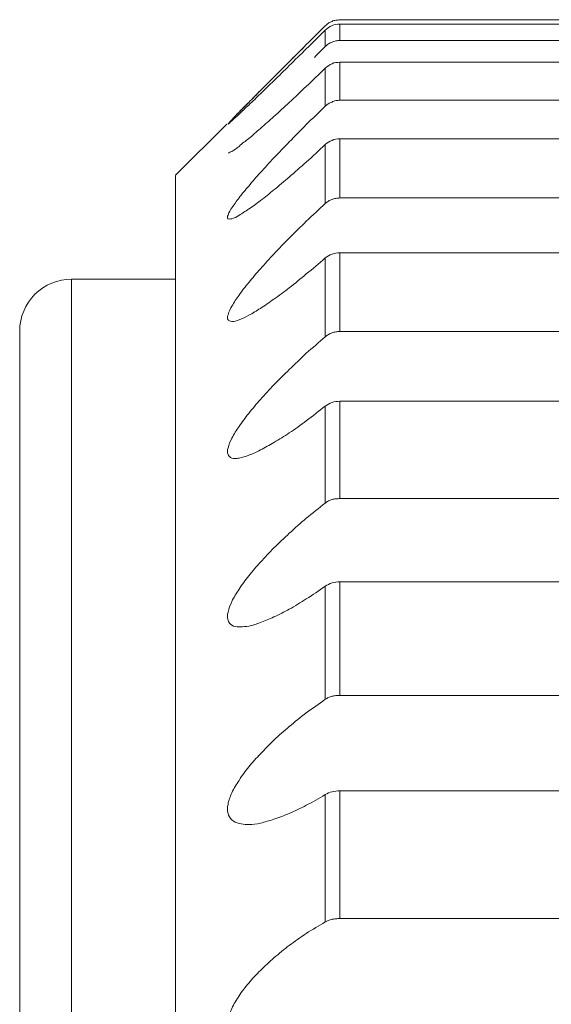
# Model space of a CAD drawing. Units: inches. Extents: x 70 to 722, y 83 to 528.
# Drawn here: x 70 to 75, y 127 to 136 of the extents above; entities that cross this region are included whole.
import ezdxf

# ---------------------------------------------------------------- set-up
doc = ezdxf.new("R2010")
doc.units = ezdxf.units.IN
doc.header["$MEASUREMENT"] = 0
doc.layers.add('Layer 1', color=7, linetype='Continuous')

msp = doc.modelspace()

# ---------------------------------------------------------------- linework, layer by layer
at = {"layer": 'Layer 1', "color": 179, "lineweight": 20, "true_color": 0x1f1a17}
for points in [[(73.0728, 135.6924), (85.3218, 135.6924)], [(73.0728, 135.6924), (85.3218, 135.6924)], [(73.0728, 135.6924), (85.3218, 135.6924)], [(73.0728, 135.6924), (85.3218, 135.6924)], [(73.0728, 135.6924), (85.3218, 135.6924)], [(73.0728, 135.6924), (85.3218, 135.6924)], [(73.0728, 135.6924), (85.3218, 135.6924)], [(73.0728, 135.6924), (85.3218, 135.6924)], [(73.0728, 135.6924), (85.3218, 135.6924)], [(73.0728, 135.6924), (85.3218, 135.6924)], [(73.0728, 135.6924), (85.3218, 135.6924)], [(73.0728, 135.6924), (85.3218, 135.6924)], [(73.0728, 135.6924), (85.3218, 135.6924)], [(73.0728, 135.6924), (85.3218, 135.6924)], [(73.0728, 135.6924), (85.3218, 135.6924)], [(73.0728, 135.6924), (85.3218, 135.6924)], [(73.0728, 135.6924), (85.3218, 135.6924)], [(73.0728, 135.6924), (85.3218, 135.6924)], [(73.0728, 135.6924), (85.3218, 135.6924)], [(73.0728, 135.6924), (85.3218, 135.6924)], [(73.0728, 135.6924), (85.3218, 135.6924)], [(73.0728, 135.6553), (73.0728, 135.5156)], [(73.0728, 135.6553), (73.0728, 135.5156)], [(73.0728, 135.6553), (73.0728, 135.5156)], [(73.0728, 135.6553), (73.0728, 135.5156)], [(73.0728, 135.6553), (73.0728, 135.5156)], [(73.0728, 135.6553), (73.0728, 135.5156)], [(73.0728, 135.6553), (73.0728, 135.5156)], [(73.0728, 135.6553), (73.0728, 135.5156)], [(73.0728, 135.6553), (73.0728, 135.5156)], [(73.0728, 135.6553), (73.0728, 135.5156)], [(73.0728, 135.6553), (73.0728, 135.5156)], [(73.0728, 135.6553), (73.0728, 135.5156)], [(73.0728, 135.6553), (73.0728, 135.5156)], [(73.0728, 135.6553), (73.0728, 135.5156)], [(73.0728, 135.6553), (73.0728, 135.5156)], [(73.0728, 135.6553), (73.0728, 135.5156)], [(73.0728, 135.6553), (73.0728, 135.5156)], [(73.0728, 135.6553), (73.0728, 135.5156)], [(73.0728, 135.6553), (73.0728, 135.5156)], [(73.0728, 135.6553), (73.0728, 135.5156)], [(73.0728, 135.6553), (73.0728, 135.5156)], [(85.3218, 135.6553), (73.0728, 135.6553)], [(85.3218, 135.6553), (73.0728, 135.6553)], [(85.3218, 135.6553), (73.0728, 135.6553)], [(85.3218, 135.6553), (73.0728, 135.6553)], [(85.3218, 135.6553), (73.0728, 135.6553)], [(85.3218, 135.6553), (73.0728, 135.6553)], [(85.3218, 135.6553), (73.0728, 135.6553)], [(85.3218, 135.6553), (73.0728, 135.6553)], [(85.3218, 135.6553), (73.0728, 135.6553)], [(85.3218, 135.6553), (73.0728, 135.6553)], [(85.3218, 135.6553), (73.0728, 135.6553)], [(85.3218, 135.6553), (73.0728, 135.6553)], [(85.3218, 135.6553), (73.0728, 135.6553)], [(85.3218, 135.6553), (73.0728, 135.6553)], [(85.3218, 135.6553), (73.0728, 135.6553)], [(85.3218, 135.6553), (73.0728, 135.6553)], [(85.3218, 135.6553), (73.0728, 135.6553)], [(85.3218, 135.6553), (73.0728, 135.6553)], [(85.3218, 135.6553), (73.0728, 135.6553)], [(85.3218, 135.6553), (73.0728, 135.6553)], [(85.3218, 135.6553), (73.0728, 135.6553)], [(72.9487, 135.4648), (72.9487, 135.6045)], [(72.9487, 135.4648), (72.9487, 135.6045)], [(72.9487, 135.4648), (72.9487, 135.6045)], [(72.9487, 135.4648), (72.9487, 135.6045)], [(72.9487, 135.4648), (72.9487, 135.6045)], [(72.9487, 135.4648), (72.9487, 135.6045)], [(72.9487, 135.4648), (72.9487, 135.6045)], [(72.9487, 135.4648), (72.9487, 135.6045)], [(72.9487, 135.4648), (72.9487, 135.6045)], [(72.9487, 135.4648), (72.9487, 135.6045)], [(72.9487, 135.4648), (72.9487, 135.6045)], [(72.9487, 135.4648), (72.9487, 135.6045)], [(72.9487, 135.4648), (72.9487, 135.6045)], [(72.9487, 135.4648), (72.9487, 135.6045)], [(72.9487, 135.4648), (72.9487, 135.6045)], [(72.9487, 135.4648), (72.9487, 135.6045)], [(72.9487, 135.4648), (72.9487, 135.6045)], [(72.9487, 135.4648), (72.9487, 135.6045)], [(72.9487, 135.4648), (72.9487, 135.6045)], [(72.9487, 135.4648), (72.9487, 135.6045)], [(72.9487, 135.4648), (72.9487, 135.6045)], [(73.0728, 135.5156), (85.3218, 135.5156)], [(73.0728, 135.5156), (85.3218, 135.5156)], [(73.0728, 135.5156), (85.3218, 135.5156)], [(73.0728, 135.5156), (85.3218, 135.5156)], [(73.0728, 135.5156), (85.3218, 135.5156)], [(73.0728, 135.5156), (85.3218, 135.5156)], [(73.0728, 135.5156), (85.3218, 135.5156)], [(73.0728, 135.5156), (85.3218, 135.5156)], [(73.0728, 135.5156), (85.3218, 135.5156)], [(73.0728, 135.5156), (85.3218, 135.5156)], [(73.0728, 135.5156), (85.3218, 135.5156)], [(73.0728, 135.5156), (85.3218, 135.5156)], [(73.0728, 135.5156), (85.3218, 135.5156)], [(73.0728, 135.5156), (85.3218, 135.5156)], [(73.0728, 135.5156), (85.3218, 135.5156)], [(73.0728, 135.5156), (85.3218, 135.5156)], [(73.0728, 135.5156), (85.3218, 135.5156)], [(73.0728, 135.5156), (85.3218, 135.5156)], [(73.0728, 135.5156), (85.3218, 135.5156)], [(73.0728, 135.5156), (85.3218, 135.5156)], [(73.0728, 135.5156), (85.3218, 135.5156)], [(72.9487, 134.96), (72.9487, 135.2812)], [(72.9487, 134.96), (72.9487, 135.2812)], [(72.9487, 134.96), (72.9487, 135.2812)], [(72.9487, 134.96), (72.9487, 135.2812)], [(72.9487, 134.96), (72.9487, 135.2812)], [(72.9487, 134.96), (72.9487, 135.2812)], [(72.9487, 134.96), (72.9487, 135.2812)], [(72.9487, 134.96), (72.9487, 135.2812)], [(72.9487, 134.96), (72.9487, 135.2812)], [(72.9487, 134.96), (72.9487, 135.2812)], [(72.9487, 134.96), (72.9487, 135.2812)], [(72.9487, 134.96), (72.9487, 135.2812)], [(72.9487, 134.96), (72.9487, 135.2812)], [(72.9487, 134.96), (72.9487, 135.2812)], [(72.9487, 134.96), (72.9487, 135.2812)], [(72.9487, 134.96), (72.9487, 135.2812)], [(72.9487, 134.96), (72.9487, 135.2812)], [(72.9487, 134.96), (72.9487, 135.2812)], [(72.9487, 134.96), (72.9487, 135.2812)], [(72.9487, 134.96), (72.9487, 135.2812)], [(72.9487, 134.96), (72.9487, 135.2812)], [(73.0728, 135.332), (73.0728, 135.0088)], [(73.0728, 135.332), (73.0728, 135.0088)], [(73.0728, 135.332), (73.0728, 135.0088)], [(73.0728, 135.332), (73.0728, 135.0088)], [(73.0728, 135.332), (73.0728, 135.0088)], [(73.0728, 135.332), (73.0728, 135.0088)], [(73.0728, 135.332), (73.0728, 135.0088)], [(73.0728, 135.332), (73.0728, 135.0088)], [(73.0728, 135.332), (73.0728, 135.0088)], [(73.0728, 135.332), (73.0728, 135.0088)], [(73.0728, 135.332), (73.0728, 135.0088)], [(73.0728, 135.332), (73.0728, 135.0088)], [(73.0728, 135.332), (73.0728, 135.0088)], [(73.0728, 135.332), (73.0728, 135.0088)], [(73.0728, 135.332), (73.0728, 135.0088)], [(73.0728, 135.332), (73.0728, 135.0088)], [(73.0728, 135.332), (73.0728, 135.0088)], [(73.0728, 135.332), (73.0728, 135.0088)], [(73.0728, 135.332), (73.0728, 135.0088)], [(73.0728, 135.332), (73.0728, 135.0088)], [(73.0728, 135.332), (73.0728, 135.0088)], [(85.3218, 135.332), (73.0728, 135.332)], [(85.3218, 135.332), (73.0728, 135.332)], [(85.3218, 135.332), (73.0728, 135.332)], [(85.3218, 135.332), (73.0728, 135.332)], [(85.3218, 135.332), (73.0728, 135.332)], [(85.3218, 135.332), (73.0728, 135.332)], [(85.3218, 135.332), (73.0728, 135.332)], [(85.3218, 135.332), (73.0728, 135.332)], [(85.3218, 135.332), (73.0728, 135.332)], [(85.3218, 135.332), (73.0728, 135.332)], [(85.3218, 135.332), (73.0728, 135.332)], [(85.3218, 135.332), (73.0728, 135.332)], [(85.3218, 135.332), (73.0728, 135.332)], [(85.3218, 135.332), (73.0728, 135.332)], [(85.3218, 135.332), (73.0728, 135.332)], [(85.3218, 135.332), (73.0728, 135.332)], [(85.3218, 135.332), (73.0728, 135.332)], [(85.3218, 135.332), (73.0728, 135.332)], [(85.3218, 135.332), (73.0728, 135.332)], [(85.3218, 135.332), (73.0728, 135.332)], [(85.3218, 135.332), (73.0728, 135.332)], [(73.0728, 135.0088), (85.3218, 135.0088)], [(73.0728, 135.0088), (85.3218, 135.0088)], [(73.0728, 135.0088), (85.3218, 135.0088)], [(73.0728, 135.0088), (85.3218, 135.0088)], [(73.0728, 135.0088), (85.3218, 135.0088)], [(73.0728, 135.0088), (85.3218, 135.0088)], [(73.0728, 135.0088), (85.3218, 135.0088)], [(73.0728, 135.0088), (85.3218, 135.0088)], [(73.0728, 135.0088), (85.3218, 135.0088)], [(73.0728, 135.0088), (85.3218, 135.0088)], [(73.0728, 135.0088), (85.3218, 135.0088)], [(73.0728, 135.0088), (85.3218, 135.0088)], [(73.0728, 135.0088), (85.3218, 135.0088)], [(73.0728, 135.0088), (85.3218, 135.0088)], [(73.0728, 135.0088), (85.3218, 135.0088)], [(73.0728, 135.0088), (85.3218, 135.0088)], [(73.0728, 135.0088), (85.3218, 135.0088)], [(73.0728, 135.0088), (85.3218, 135.0088)], [(73.0728, 135.0088), (85.3218, 135.0088)], [(73.0728, 135.0088), (85.3218, 135.0088)], [(73.0728, 135.0088), (85.3218, 135.0088)], [(71.6807, 134.374), (72.1147, 134.8066)], [(71.6807, 134.374), (72.1147, 134.8066)], [(71.6807, 134.374), (72.1147, 134.8066)], [(71.6807, 134.374), (72.1147, 134.8066)], [(71.6807, 134.374), (72.1147, 134.8066)], [(71.6807, 134.374), (72.1147, 134.8066)], [(71.6807, 134.374), (72.1147, 134.8066)], [(71.6807, 134.374), (72.1147, 134.8066)], [(71.6807, 134.374), (72.1147, 134.8066)], [(71.6807, 134.374), (72.1147, 134.8066)], [(71.6807, 134.374), (72.1147, 134.8066)], [(71.6807, 134.374), (72.1147, 134.8066)], [(71.6807, 134.374), (72.1147, 134.8066)], [(71.6807, 134.374), (72.1147, 134.8066)], [(71.6807, 134.374), (72.1147, 134.8066)], [(71.6807, 134.374), (72.1147, 134.8066)], [(71.6807, 134.374), (72.1147, 134.8066)], [(71.6807, 134.374), (72.1147, 134.8066)], [(71.6807, 134.374), (72.1147, 134.8066)], [(71.6807, 134.374), (72.1147, 134.8066)], [(71.6807, 134.374), (72.1147, 134.8066)], [(72.9487, 134.1328), (72.9487, 134.6348)], [(72.9487, 134.1328), (72.9487, 134.6348)], [(72.9487, 134.1328), (72.9487, 134.6348)], [(72.9487, 134.1328), (72.9487, 134.6348)], [(72.9487, 134.1328), (72.9487, 134.6348)], [(72.9487, 134.1328), (72.9487, 134.6348)], [(72.9487, 134.1328), (72.9487, 134.6348)], [(72.9487, 134.1328), (72.9487, 134.6348)], [(72.9487, 134.1328), (72.9487, 134.6348)], [(72.9487, 134.1328), (72.9487, 134.6348)], [(72.9487, 134.1328), (72.9487, 134.6348)], [(72.9487, 134.1328), (72.9487, 134.6348)], [(72.9487, 134.1328), (72.9487, 134.6348)], [(72.9487, 134.1328), (72.9487, 134.6348)], [(72.9487, 134.1328), (72.9487, 134.6348)], [(72.9487, 134.1328), (72.9487, 134.6348)], [(72.9487, 134.1328), (72.9487, 134.6348)], [(72.9487, 134.1328), (72.9487, 134.6348)], [(72.9487, 134.1328), (72.9487, 134.6348)], [(72.9487, 134.1328), (72.9487, 134.6348)], [(72.9487, 134.1328), (72.9487, 134.6348)], [(73.0728, 134.6826), (73.0728, 134.1807)], [(73.0728, 134.6826), (73.0728, 134.1807)], [(73.0728, 134.6826), (73.0728, 134.1807)], [(73.0728, 134.6826), (73.0728, 134.1807)], [(73.0728, 134.6826), (73.0728, 134.1807)], [(73.0728, 134.6826), (73.0728, 134.1807)], [(73.0728, 134.6826), (73.0728, 134.1807)], [(73.0728, 134.6826), (73.0728, 134.1807)], [(73.0728, 134.6826), (73.0728, 134.1807)], [(73.0728, 134.6826), (73.0728, 134.1807)], [(73.0728, 134.6826), (73.0728, 134.1807)], [(73.0728, 134.6826), (73.0728, 134.1807)], [(73.0728, 134.6826), (73.0728, 134.1807)], [(73.0728, 134.6826), (73.0728, 134.1807)], [(73.0728, 134.6826), (73.0728, 134.1807)], [(73.0728, 134.6826), (73.0728, 134.1807)], [(73.0728, 134.6826), (73.0728, 134.1807)], [(73.0728, 134.6826), (73.0728, 134.1807)], [(73.0728, 134.6826), (73.0728, 134.1807)], [(73.0728, 134.6826), (73.0728, 134.1807)], [(73.0728, 134.6826), (73.0728, 134.1807)], [(85.3218, 134.6826), (73.0728, 134.6826)], [(85.3218, 134.6826), (73.0728, 134.6826)], [(85.3218, 134.6826), (73.0728, 134.6826)], [(85.3218, 134.6826), (73.0728, 134.6826)], [(85.3218, 134.6826), (73.0728, 134.6826)], [(85.3218, 134.6826), (73.0728, 134.6826)], [(85.3218, 134.6826), (73.0728, 134.6826)], [(85.3218, 134.6826), (73.0728, 134.6826)], [(85.3218, 134.6826), (73.0728, 134.6826)], [(85.3218, 134.6826), (73.0728, 134.6826)], [(85.3218, 134.6826), (73.0728, 134.6826)], [(85.3218, 134.6826), (73.0728, 134.6826)], [(85.3218, 134.6826), (73.0728, 134.6826)], [(85.3218, 134.6826), (73.0728, 134.6826)], [(85.3218, 134.6826), (73.0728, 134.6826)], [(85.3218, 134.6826), (73.0728, 134.6826)], [(85.3218, 134.6826), (73.0728, 134.6826)], [(85.3218, 134.6826), (73.0728, 134.6826)], [(85.3218, 134.6826), (73.0728, 134.6826)], [(85.3218, 134.6826), (73.0728, 134.6826)], [(85.3218, 134.6826), (73.0728, 134.6826)], [(71.6807, 102.6904), (71.6807, 134.3721)], [(71.6807, 102.6904), (71.6807, 134.3721)], [(71.6807, 102.6904), (71.6807, 134.3721)], [(71.6807, 102.6904), (71.6807, 134.3721)], [(71.6807, 102.6904), (71.6807, 134.3721)], [(71.6807, 102.6904), (71.6807, 134.3721)], [(71.6807, 102.6904), (71.6807, 134.3721)], [(71.6807, 102.6904), (71.6807, 134.3721)], [(71.6807, 102.6904), (71.6807, 134.3721)], [(71.6807, 102.6904), (71.6807, 134.3721)], [(71.6807, 102.6904), (71.6807, 134.3721)], [(71.6807, 102.6904), (71.6807, 134.3721)], [(71.6807, 102.6904), (71.6807, 134.3721)], [(71.6807, 102.6904), (71.6807, 134.3721)], [(71.6807, 102.6904), (71.6807, 134.3721)], [(71.6807, 102.6904), (71.6807, 134.3721)], [(71.6807, 102.6904), (71.6807, 134.3721)], [(71.6807, 102.6904), (71.6807, 134.3721)], [(71.6807, 102.6904), (71.6807, 134.3721)], [(71.6807, 102.6904), (71.6807, 134.3721)], [(71.6807, 102.6904), (71.6807, 134.3721)], [(73.0728, 134.1807), (85.3218, 134.1807)], [(73.0728, 134.1807), (85.3218, 134.1807)], [(73.0728, 134.1807), (85.3218, 134.1807)], [(73.0728, 134.1807), (85.3218, 134.1807)], [(73.0728, 134.1807), (85.3218, 134.1807)], [(73.0728, 134.1807), (85.3218, 134.1807)], [(73.0728, 134.1807), (85.3218, 134.1807)], [(73.0728, 134.1807), (85.3218, 134.1807)], [(73.0728, 134.1807), (85.3218, 134.1807)], [(73.0728, 134.1807), (85.3218, 134.1807)], [(73.0728, 134.1807), (85.3218, 134.1807)], [(73.0728, 134.1807), (85.3218, 134.1807)], [(73.0728, 134.1807), (85.3218, 134.1807)], [(73.0728, 134.1807), (85.3218, 134.1807)], [(73.0728, 134.1807), (85.3218, 134.1807)], [(73.0728, 134.1807), (85.3218, 134.1807)], [(73.0728, 134.1807), (85.3218, 134.1807)], [(73.0728, 134.1807), (85.3218, 134.1807)], [(73.0728, 134.1807), (85.3218, 134.1807)], [(73.0728, 134.1807), (85.3218, 134.1807)], [(73.0728, 134.1807), (85.3218, 134.1807)], [(73.0728, 133.7158), (73.0728, 133.0479)], [(73.0728, 133.7158), (73.0728, 133.0479)], [(73.0728, 133.7158), (73.0728, 133.0479)], [(73.0728, 133.7158), (73.0728, 133.0479)], [(73.0728, 133.7158), (73.0728, 133.0479)], [(73.0728, 133.7158), (73.0728, 133.0479)], [(73.0728, 133.7158), (73.0728, 133.0479)], [(73.0728, 133.7158), (73.0728, 133.0479)], [(73.0728, 133.7158), (73.0728, 133.0479)], [(73.0728, 133.7158), (73.0728, 133.0479)], [(73.0728, 133.7158), (73.0728, 133.0479)], [(73.0728, 133.7158), (73.0728, 133.0479)], [(73.0728, 133.7158), (73.0728, 133.0479)], [(73.0728, 133.7158), (73.0728, 133.0479)], [(73.0728, 133.7158), (73.0728, 133.0479)], [(73.0728, 133.7158), (73.0728, 133.0479)], [(73.0728, 133.7158), (73.0728, 133.0479)], [(73.0728, 133.7158), (73.0728, 133.0479)], [(73.0728, 133.7158), (73.0728, 133.0479)], [(73.0728, 133.7158), (73.0728, 133.0479)], [(73.0728, 133.7158), (73.0728, 133.0479)], [(85.3218, 133.7158), (73.0728, 133.7158)], [(85.3218, 133.7158), (73.0728, 133.7158)], [(85.3218, 133.7158), (73.0728, 133.7158)], [(85.3218, 133.7158), (73.0728, 133.7158)], [(85.3218, 133.7158), (73.0728, 133.7158)], [(85.3218, 133.7158), (73.0728, 133.7158)], [(85.3218, 133.7158), (73.0728, 133.7158)], [(85.3218, 133.7158), (73.0728, 133.7158)], [(85.3218, 133.7158), (73.0728, 133.7158)], [(85.3218, 133.7158), (73.0728, 133.7158)], [(85.3218, 133.7158), (73.0728, 133.7158)], [(85.3218, 133.7158), (73.0728, 133.7158)], [(85.3218, 133.7158), (73.0728, 133.7158)], [(85.3218, 133.7158), (73.0728, 133.7158)], [(85.3218, 133.7158), (73.0728, 133.7158)], [(85.3218, 133.7158), (73.0728, 133.7158)], [(85.3218, 133.7158), (73.0728, 133.7158)], [(85.3218, 133.7158), (73.0728, 133.7158)], [(85.3218, 133.7158), (73.0728, 133.7158)], [(85.3218, 133.7158), (73.0728, 133.7158)], [(85.3218, 133.7158), (73.0728, 133.7158)], [(72.9487, 133.0029), (72.9487, 133.6719)], [(72.9487, 133.0029), (72.9487, 133.6719)], [(72.9487, 133.0029), (72.9487, 133.6719)], [(72.9487, 133.0029), (72.9487, 133.6719)], [(72.9487, 133.0029), (72.9487, 133.6719)], [(72.9487, 133.0029), (72.9487, 133.6719)], [(72.9487, 133.0029), (72.9487, 133.6719)], [(72.9487, 133.0029), (72.9487, 133.6719)], [(72.9487, 133.0029), (72.9487, 133.6719)], [(72.9487, 133.0029), (72.9487, 133.6719)], [(72.9487, 133.0029), (72.9487, 133.6719)], [(72.9487, 133.0029), (72.9487, 133.6719)], [(72.9487, 133.0029), (72.9487, 133.6719)], [(72.9487, 133.0029), (72.9487, 133.6719)], [(72.9487, 133.0029), (72.9487, 133.6719)], [(72.9487, 133.0029), (72.9487, 133.6719)], [(72.9487, 133.0029), (72.9487, 133.6719)], [(72.9487, 133.0029), (72.9487, 133.6719)], [(72.9487, 133.0029), (72.9487, 133.6719)], [(72.9487, 133.0029), (72.9487, 133.6719)], [(72.9487, 133.0029), (72.9487, 133.6719)], [(70.7998, 103.5703), (70.7998, 133.4922)], [(70.7998, 103.5703), (70.7998, 133.4922)], [(70.7998, 103.5703), (70.7998, 133.4922)], [(70.7998, 103.5703), (70.7998, 133.4922)], [(70.7998, 103.5703), (70.7998, 133.4922)], [(70.7998, 103.5703), (70.7998, 133.4922)], [(70.7998, 103.5703), (70.7998, 133.4922)], [(70.7998, 103.5703), (70.7998, 133.4922)], [(70.7998, 103.5703), (70.7998, 133.4922)], [(70.7998, 103.5703), (70.7998, 133.4922)], [(70.7998, 103.5703), (70.7998, 133.4922)], [(70.7998, 103.5703), (70.7998, 133.4922)], [(70.7998, 103.5703), (70.7998, 133.4922)], [(70.7998, 103.5703), (70.7998, 133.4922)], [(70.7998, 103.5703), (70.7998, 133.4922)], [(70.7998, 103.5703), (70.7998, 133.4922)], [(70.7998, 103.5703), (70.7998, 133.4922)], [(70.7998, 103.5703), (70.7998, 133.4922)], [(70.7998, 103.5703), (70.7998, 133.4922)], [(70.7998, 103.5703), (70.7998, 133.4922)], [(70.7998, 103.5703), (70.7998, 133.4922)], [(70.7998, 133.4922), (71.6807, 133.4922)], [(70.7998, 133.4922), (71.6807, 133.4922)], [(70.7998, 133.4922), (71.6807, 133.4922)], [(70.7998, 133.4922), (71.6807, 133.4922)], [(70.7998, 133.4922), (71.6807, 133.4922)], [(70.7998, 133.4922), (71.6807, 133.4922)], [(70.7998, 133.4922), (71.6807, 133.4922)], [(70.7998, 133.4922), (71.6807, 133.4922)], [(70.7998, 133.4922), (71.6807, 133.4922)], [(70.7998, 133.4922), (71.6807, 133.4922)], [(70.7998, 133.4922), (71.6807, 133.4922)], [(70.7998, 133.4922), (71.6807, 133.4922)], [(70.7998, 133.4922), (71.6807, 133.4922)], [(70.7998, 133.4922), (71.6807, 133.4922)], [(70.7998, 133.4922), (71.6807, 133.4922)], [(70.7998, 133.4922), (71.6807, 133.4922)], [(70.7998, 133.4922), (71.6807, 133.4922)], [(70.7998, 133.4922), (71.6807, 133.4922)], [(70.7998, 133.4922), (71.6807, 133.4922)], [(70.7998, 133.4922), (71.6807, 133.4922)], [(70.7998, 133.4922), (71.6807, 133.4922)], [(70.3599, 133.0527), (70.3599, 104.0107)], [(70.3599, 133.0527), (70.3599, 104.0107)], [(70.3599, 133.0527), (70.3599, 104.0107)], [(70.3599, 133.0527), (70.3599, 104.0107)], [(70.3599, 133.0527), (70.3599, 104.0107)], [(70.3599, 133.0527), (70.3599, 104.0107)], [(70.3599, 133.0527), (70.3599, 104.0107)], [(70.3599, 133.0527), (70.3599, 104.0107)], [(70.3599, 133.0527), (70.3599, 104.0107)], [(70.3599, 133.0527), (70.3599, 104.0107)], [(70.3599, 133.0527), (70.3599, 104.0107)], [(70.3599, 133.0527), (70.3599, 104.0107)], [(70.3599, 133.0527), (70.3599, 104.0107)], [(70.3599, 133.0527), (70.3599, 104.0107)], [(70.3599, 133.0527), (70.3599, 104.0107)], [(70.3599, 133.0527), (70.3599, 104.0107)], [(70.3599, 133.0527), (70.3599, 104.0107)], [(70.3599, 133.0527), (70.3599, 104.0107)], [(70.3599, 133.0527), (70.3599, 104.0107)], [(70.3599, 133.0527), (70.3599, 104.0107)], [(70.3599, 133.0527), (70.3599, 104.0107)], [(73.0728, 133.0479), (85.3218, 133.0479)], [(73.0728, 133.0479), (85.3218, 133.0479)], [(73.0728, 133.0479), (85.3218, 133.0479)], [(73.0728, 133.0479), (85.3218, 133.0479)], [(73.0728, 133.0479), (85.3218, 133.0479)], [(73.0728, 133.0479), (85.3218, 133.0479)], [(73.0728, 133.0479), (85.3218, 133.0479)], [(73.0728, 133.0479), (85.3218, 133.0479)], [(73.0728, 133.0479), (85.3218, 133.0479)], [(73.0728, 133.0479), (85.3218, 133.0479)], [(73.0728, 133.0479), (85.3218, 133.0479)], [(73.0728, 133.0479), (85.3218, 133.0479)], [(73.0728, 133.0479), (85.3218, 133.0479)], [(73.0728, 133.0479), (85.3218, 133.0479)], [(73.0728, 133.0479), (85.3218, 133.0479)], [(73.0728, 133.0479), (85.3218, 133.0479)], [(73.0728, 133.0479), (85.3218, 133.0479)], [(73.0728, 133.0479), (85.3218, 133.0479)], [(73.0728, 133.0479), (85.3218, 133.0479)], [(73.0728, 133.0479), (85.3218, 133.0479)], [(73.0728, 133.0479), (85.3218, 133.0479)], [(73.0728, 132.4561), (73.0728, 131.6309)], [(73.0728, 132.4561), (73.0728, 131.6309)], [(73.0728, 132.4561), (73.0728, 131.6309)], [(73.0728, 132.4561), (73.0728, 131.6309)], [(73.0728, 132.4561), (73.0728, 131.6309)], [(73.0728, 132.4561), (73.0728, 131.6309)], [(73.0728, 132.4561), (73.0728, 131.6309)], [(73.0728, 132.4561), (73.0728, 131.6309)], [(73.0728, 132.4561), (73.0728, 131.6309)], [(73.0728, 132.4561), (73.0728, 131.6309)], [(73.0728, 132.4561), (73.0728, 131.6309)], [(73.0728, 132.4561), (73.0728, 131.6309)], [(73.0728, 132.4561), (73.0728, 131.6309)], [(73.0728, 132.4561), (73.0728, 131.6309)], [(73.0728, 132.4561), (73.0728, 131.6309)], [(73.0728, 132.4561), (73.0728, 131.6309)], [(73.0728, 132.4561), (73.0728, 131.6309)], [(73.0728, 132.4561), (73.0728, 131.6309)], [(73.0728, 132.4561), (73.0728, 131.6309)], [(73.0728, 132.4561), (73.0728, 131.6309)], [(73.0728, 132.4561), (73.0728, 131.6309)], [(85.3218, 132.4561), (73.0728, 132.4561)], [(85.3218, 132.4561), (73.0728, 132.4561)], [(85.3218, 132.4561), (73.0728, 132.4561)], [(85.3218, 132.4561), (73.0728, 132.4561)], [(85.3218, 132.4561), (73.0728, 132.4561)], [(85.3218, 132.4561), (73.0728, 132.4561)], [(85.3218, 132.4561), (73.0728, 132.4561)], [(85.3218, 132.4561), (73.0728, 132.4561)], [(85.3218, 132.4561), (73.0728, 132.4561)], [(85.3218, 132.4561), (73.0728, 132.4561)], [(85.3218, 132.4561), (73.0728, 132.4561)], [(85.3218, 132.4561), (73.0728, 132.4561)], [(85.3218, 132.4561), (73.0728, 132.4561)], [(85.3218, 132.4561), (73.0728, 132.4561)], [(85.3218, 132.4561), (73.0728, 132.4561)], [(85.3218, 132.4561), (73.0728, 132.4561)], [(85.3218, 132.4561), (73.0728, 132.4561)], [(85.3218, 132.4561), (73.0728, 132.4561)], [(85.3218, 132.4561), (73.0728, 132.4561)], [(85.3218, 132.4561), (73.0728, 132.4561)], [(85.3218, 132.4561), (73.0728, 132.4561)], [(72.9487, 131.5928), (72.9487, 132.416)], [(72.9487, 131.5928), (72.9487, 132.416)], [(72.9487, 131.5928), (72.9487, 132.416)], [(72.9487, 131.5928), (72.9487, 132.416)], [(72.9487, 131.5928), (72.9487, 132.416)], [(72.9487, 131.5928), (72.9487, 132.416)], [(72.9487, 131.5928), (72.9487, 132.416)], [(72.9487, 131.5928), (72.9487, 132.416)], [(72.9487, 131.5928), (72.9487, 132.416)], [(72.9487, 131.5928), (72.9487, 132.416)], [(72.9487, 131.5928), (72.9487, 132.416)], [(72.9487, 131.5928), (72.9487, 132.416)], [(72.9487, 131.5928), (72.9487, 132.416)], [(72.9487, 131.5928), (72.9487, 132.416)], [(72.9487, 131.5928), (72.9487, 132.416)], [(72.9487, 131.5928), (72.9487, 132.416)], [(72.9487, 131.5928), (72.9487, 132.416)], [(72.9487, 131.5928), (72.9487, 132.416)], [(72.9487, 131.5928), (72.9487, 132.416)], [(72.9487, 131.5928), (72.9487, 132.416)], [(72.9487, 131.5928), (72.9487, 132.416)], [(73.0728, 131.6309), (85.3218, 131.6309)], [(73.0728, 131.6309), (85.3218, 131.6309)], [(73.0728, 131.6309), (85.3218, 131.6309)], [(73.0728, 131.6309), (85.3218, 131.6309)], [(73.0728, 131.6309), (85.3218, 131.6309)], [(73.0728, 131.6309), (85.3218, 131.6309)], [(73.0728, 131.6309), (85.3218, 131.6309)], [(73.0728, 131.6309), (85.3218, 131.6309)], [(73.0728, 131.6309), (85.3218, 131.6309)], [(73.0728, 131.6309), (85.3218, 131.6309)], [(73.0728, 131.6309), (85.3218, 131.6309)], [(73.0728, 131.6309), (85.3218, 131.6309)], [(73.0728, 131.6309), (85.3218, 131.6309)], [(73.0728, 131.6309), (85.3218, 131.6309)], [(73.0728, 131.6309), (85.3218, 131.6309)], [(73.0728, 131.6309), (85.3218, 131.6309)], [(73.0728, 131.6309), (85.3218, 131.6309)], [(73.0728, 131.6309), (85.3218, 131.6309)], [(73.0728, 131.6309), (85.3218, 131.6309)], [(73.0728, 131.6309), (85.3218, 131.6309)], [(73.0728, 131.6309), (85.3218, 131.6309)], [(72.9487, 129.9287), (72.9487, 130.8877)], [(72.9487, 129.9287), (72.9487, 130.8877)], [(72.9487, 129.9287), (72.9487, 130.8877)], [(72.9487, 129.9287), (72.9487, 130.8877)], [(72.9487, 129.9287), (72.9487, 130.8877)], [(72.9487, 129.9287), (72.9487, 130.8877)], [(72.9487, 129.9287), (72.9487, 130.8877)], [(72.9487, 129.9287), (72.9487, 130.8877)], [(72.9487, 129.9287), (72.9487, 130.8877)], [(72.9487, 129.9287), (72.9487, 130.8877)], [(72.9487, 129.9287), (72.9487, 130.8877)], [(72.9487, 129.9287), (72.9487, 130.8877)], [(72.9487, 129.9287), (72.9487, 130.8877)], [(72.9487, 129.9287), (72.9487, 130.8877)], [(72.9487, 129.9287), (72.9487, 130.8877)], [(72.9487, 129.9287), (72.9487, 130.8877)], [(72.9487, 129.9287), (72.9487, 130.8877)], [(72.9487, 129.9287), (72.9487, 130.8877)], [(72.9487, 129.9287), (72.9487, 130.8877)], [(72.9487, 129.9287), (72.9487, 130.8877)], [(72.9487, 129.9287), (72.9487, 130.8877)], [(73.0728, 130.9258), (73.0728, 129.9619)], [(73.0728, 130.9258), (73.0728, 129.9619)], [(73.0728, 130.9258), (73.0728, 129.9619)], [(73.0728, 130.9258), (73.0728, 129.9619)], [(73.0728, 130.9258), (73.0728, 129.9619)], [(73.0728, 130.9258), (73.0728, 129.9619)], [(73.0728, 130.9258), (73.0728, 129.9619)], [(73.0728, 130.9258), (73.0728, 129.9619)], [(73.0728, 130.9258), (73.0728, 129.9619)], [(73.0728, 130.9258), (73.0728, 129.9619)], [(73.0728, 130.9258), (73.0728, 129.9619)], [(73.0728, 130.9258), (73.0728, 129.9619)], [(73.0728, 130.9258), (73.0728, 129.9619)], [(73.0728, 130.9258), (73.0728, 129.9619)], [(73.0728, 130.9258), (73.0728, 129.9619)], [(73.0728, 130.9258), (73.0728, 129.9619)], [(73.0728, 130.9258), (73.0728, 129.9619)], [(73.0728, 130.9258), (73.0728, 129.9619)], [(73.0728, 130.9258), (73.0728, 129.9619)], [(73.0728, 130.9258), (73.0728, 129.9619)], [(73.0728, 130.9258), (73.0728, 129.9619)], [(85.3218, 130.9258), (73.0728, 130.9258)], [(85.3218, 130.9258), (73.0728, 130.9258)], [(85.3218, 130.9258), (73.0728, 130.9258)], [(85.3218, 130.9258), (73.0728, 130.9258)], [(85.3218, 130.9258), (73.0728, 130.9258)], [(85.3218, 130.9258), (73.0728, 130.9258)], [(85.3218, 130.9258), (73.0728, 130.9258)], [(85.3218, 130.9258), (73.0728, 130.9258)], [(85.3218, 130.9258), (73.0728, 130.9258)], [(85.3218, 130.9258), (73.0728, 130.9258)], [(85.3218, 130.9258), (73.0728, 130.9258)], [(85.3218, 130.9258), (73.0728, 130.9258)], [(85.3218, 130.9258), (73.0728, 130.9258)], [(85.3218, 130.9258), (73.0728, 130.9258)], [(85.3218, 130.9258), (73.0728, 130.9258)], [(85.3218, 130.9258), (73.0728, 130.9258)], [(85.3218, 130.9258), (73.0728, 130.9258)], [(85.3218, 130.9258), (73.0728, 130.9258)], [(85.3218, 130.9258), (73.0728, 130.9258)], [(85.3218, 130.9258), (73.0728, 130.9258)], [(85.3218, 130.9258), (73.0728, 130.9258)], [(73.0728, 129.9619), (85.3218, 129.9619)], [(73.0728, 129.9619), (85.3218, 129.9619)], [(73.0728, 129.9619), (85.3218, 129.9619)], [(73.0728, 129.9619), (85.3218, 129.9619)], [(73.0728, 129.9619), (85.3218, 129.9619)], [(73.0728, 129.9619), (85.3218, 129.9619)], [(73.0728, 129.9619), (85.3218, 129.9619)], [(73.0728, 129.9619), (85.3218, 129.9619)], [(73.0728, 129.9619), (85.3218, 129.9619)], [(73.0728, 129.9619), (85.3218, 129.9619)], [(73.0728, 129.9619), (85.3218, 129.9619)], [(73.0728, 129.9619), (85.3218, 129.9619)], [(73.0728, 129.9619), (85.3218, 129.9619)], [(73.0728, 129.9619), (85.3218, 129.9619)], [(73.0728, 129.9619), (85.3218, 129.9619)], [(73.0728, 129.9619), (85.3218, 129.9619)], [(73.0728, 129.9619), (85.3218, 129.9619)], [(73.0728, 129.9619), (85.3218, 129.9619)], [(73.0728, 129.9619), (85.3218, 129.9619)], [(73.0728, 129.9619), (85.3218, 129.9619)], [(73.0728, 129.9619), (85.3218, 129.9619)], [(72.9487, 128.04), (72.9487, 129.1201)], [(72.9487, 128.04), (72.9487, 129.1201)], [(72.9487, 128.04), (72.9487, 129.1201)], [(72.9487, 128.04), (72.9487, 129.1201)], [(72.9487, 128.04), (72.9487, 129.1201)], [(72.9487, 128.04), (72.9487, 129.1201)], [(72.9487, 128.04), (72.9487, 129.1201)], [(72.9487, 128.04), (72.9487, 129.1201)], [(72.9487, 128.04), (72.9487, 129.1201)], [(72.9487, 128.04), (72.9487, 129.1201)], [(72.9487, 128.04), (72.9487, 129.1201)], [(72.9487, 128.04), (72.9487, 129.1201)], [(72.9487, 128.04), (72.9487, 129.1201)], [(72.9487, 128.04), (72.9487, 129.1201)], [(72.9487, 128.04), (72.9487, 129.1201)], [(72.9487, 128.04), (72.9487, 129.1201)], [(72.9487, 128.04), (72.9487, 129.1201)], [(72.9487, 128.04), (72.9487, 129.1201)], [(72.9487, 128.04), (72.9487, 129.1201)], [(72.9487, 128.04), (72.9487, 129.1201)], [(72.9487, 128.04), (72.9487, 129.1201)], [(73.0728, 129.1533), (73.0728, 128.0693)], [(73.0728, 129.1533), (73.0728, 128.0693)], [(73.0728, 129.1533), (73.0728, 128.0693)], [(73.0728, 129.1533), (73.0728, 128.0693)], [(73.0728, 129.1533), (73.0728, 128.0693)], [(73.0728, 129.1533), (73.0728, 128.0693)], [(73.0728, 129.1533), (73.0728, 128.0693)], [(73.0728, 129.1533), (73.0728, 128.0693)], [(73.0728, 129.1533), (73.0728, 128.0693)], [(73.0728, 129.1533), (73.0728, 128.0693)], [(73.0728, 129.1533), (73.0728, 128.0693)], [(73.0728, 129.1533), (73.0728, 128.0693)], [(73.0728, 129.1533), (73.0728, 128.0693)], [(73.0728, 129.1533), (73.0728, 128.0693)], [(73.0728, 129.1533), (73.0728, 128.0693)], [(73.0728, 129.1533), (73.0728, 128.0693)], [(73.0728, 129.1533), (73.0728, 128.0693)], [(73.0728, 129.1533), (73.0728, 128.0693)], [(73.0728, 129.1533), (73.0728, 128.0693)], [(73.0728, 129.1533), (73.0728, 128.0693)], [(73.0728, 129.1533), (73.0728, 128.0693)], [(85.3218, 129.1533), (73.0728, 129.1533)], [(85.3218, 129.1533), (73.0728, 129.1533)], [(85.3218, 129.1533), (73.0728, 129.1533)], [(85.3218, 129.1533), (73.0728, 129.1533)], [(85.3218, 129.1533), (73.0728, 129.1533)], [(85.3218, 129.1533), (73.0728, 129.1533)], [(85.3218, 129.1533), (73.0728, 129.1533)], [(85.3218, 129.1533), (73.0728, 129.1533)], [(85.3218, 129.1533), (73.0728, 129.1533)], [(85.3218, 129.1533), (73.0728, 129.1533)], [(85.3218, 129.1533), (73.0728, 129.1533)], [(85.3218, 129.1533), (73.0728, 129.1533)], [(85.3218, 129.1533), (73.0728, 129.1533)], [(85.3218, 129.1533), (73.0728, 129.1533)], [(85.3218, 129.1533), (73.0728, 129.1533)], [(85.3218, 129.1533), (73.0728, 129.1533)], [(85.3218, 129.1533), (73.0728, 129.1533)], [(85.3218, 129.1533), (73.0728, 129.1533)], [(85.3218, 129.1533), (73.0728, 129.1533)], [(85.3218, 129.1533), (73.0728, 129.1533)], [(85.3218, 129.1533), (73.0728, 129.1533)], [(73.0728, 128.0693), (85.3218, 128.0693)], [(73.0728, 128.0693), (85.3218, 128.0693)], [(73.0728, 128.0693), (85.3218, 128.0693)], [(73.0728, 128.0693), (85.3218, 128.0693)], [(73.0728, 128.0693), (85.3218, 128.0693)], [(73.0728, 128.0693), (85.3218, 128.0693)], [(73.0728, 128.0693), (85.3218, 128.0693)], [(73.0728, 128.0693), (85.3218, 128.0693)], [(73.0728, 128.0693), (85.3218, 128.0693)], [(73.0728, 128.0693), (85.3218, 128.0693)], [(73.0728, 128.0693), (85.3218, 128.0693)], [(73.0728, 128.0693), (85.3218, 128.0693)], [(73.0728, 128.0693), (85.3218, 128.0693)], [(73.0728, 128.0693), (85.3218, 128.0693)], [(73.0728, 128.0693), (85.3218, 128.0693)], [(73.0728, 128.0693), (85.3218, 128.0693)], [(73.0728, 128.0693), (85.3218, 128.0693)], [(73.0728, 128.0693), (85.3218, 128.0693)], [(73.0728, 128.0693), (85.3218, 128.0693)], [(73.0728, 128.0693), (85.3218, 128.0693)], [(73.0728, 128.0693), (85.3218, 128.0693)]]:
    msp.add_lwpolyline(points, dxfattribs=at)
for points, knots in [([(72.9487, 135.6045), (72.8945, 135.5508), (72.8413, 135.498), (72.7881, 135.4443), (72.7393, 135.3984), (72.6919, 135.3506), (72.644, 135.3027), (72.6006, 135.2588), (72.5576, 135.2188), (72.5137, 135.1748), (72.4761, 135.1377), (72.4375, 135.1006), (72.3994, 135.0645), (72.3667, 135.0312), (72.3354, 135.002), (72.3003, 134.9688), (72.272, 134.9434), (72.2437, 134.9141), (72.2178, 134.8916), (72.1992, 134.873), (72.1836, 134.8584), (72.1572, 134.835), (72.1436, 134.8223), (72.126, 134.8057), (72.125, 134.8057), (72.1221, 134.8057), (72.1416, 134.8271), (72.1572, 134.8438), (72.1836, 134.873), (72.1992, 134.8877), (72.2178, 134.9082), (72.2417, 134.9316), (72.272, 134.9609), (72.3003, 134.9912), (72.3335, 135.0254), (72.3667, 135.0586), (72.3994, 135.0918), (72.4375, 135.1309), (72.4761, 135.167), (72.5137, 135.2061), (72.5576, 135.25), (72.6001, 135.292), (72.644, 135.3359), (72.6909, 135.3838), (72.7393, 135.4316), (72.7881, 135.4814), (72.8413, 135.5342), (72.8945, 135.5879), (72.9487, 135.6406)], [0, 0, 0, 0, 1, 1, 1, 2, 2, 2, 3, 3, 3, 4, 4, 4, 5, 5, 5, 6, 6, 6, 7, 7, 7, 8, 8, 8, 9, 9, 9, 10, 10, 10, 11, 11, 11, 12, 12, 12, 13, 13, 13, 14, 14, 14, 15, 15, 15, 16, 16, 16, 16]), ([(73.0728, 135.6553), (73.0498, 135.6543), (73.0269, 135.6523), (73.0068, 135.6426), (72.9849, 135.6338), (72.9673, 135.6191), (72.9487, 135.6045)], [0, 0, 0, 0, 1, 1, 1, 2, 2, 2, 2]), ([(73.0049, 135.6777), (73.0049, 135.6777), (73.0059, 135.6777), (73.0059, 135.6777), (73.0166, 135.6836), (73.0278, 135.6865), (73.0391, 135.6885)], [0, 0, 0, 0, 1, 1, 1, 2, 2, 2, 2]), ([(72.9487, 135.6045), (72.8945, 135.5508), (72.8413, 135.498), (72.7881, 135.4443), (72.7393, 135.3984), (72.6919, 135.3506), (72.644, 135.3027), (72.6006, 135.2588), (72.5576, 135.2188), (72.5137, 135.1748), (72.4761, 135.1377), (72.4375, 135.1006), (72.3994, 135.0645), (72.3667, 135.0312), (72.3354, 135.002), (72.3003, 134.9688), (72.272, 134.9434), (72.2437, 134.9141), (72.2178, 134.8916), (72.1992, 134.873), (72.1836, 134.8584), (72.1572, 134.835), (72.1436, 134.8223), (72.126, 134.8057), (72.125, 134.8057), (72.1221, 134.8057), (72.1416, 134.8271), (72.1572, 134.8438), (72.1836, 134.873), (72.1992, 134.8877), (72.2178, 134.9082), (72.2417, 134.9316), (72.272, 134.9609), (72.3003, 134.9912), (72.3335, 135.0254), (72.3667, 135.0586), (72.3994, 135.0918), (72.4375, 135.1309), (72.4761, 135.167), (72.5137, 135.2061), (72.5576, 135.25), (72.6001, 135.292), (72.644, 135.3359), (72.6855, 135.3779), (72.7275, 135.4209), (72.7705, 135.4609)], [0, 0, 0, 0, 1, 1, 1, 2, 2, 2, 3, 3, 3, 4, 4, 4, 5, 5, 5, 6, 6, 6, 7, 7, 7, 8, 8, 8, 9, 9, 9, 10, 10, 10, 11, 11, 11, 12, 12, 12, 13, 13, 13, 14, 14, 14, 15, 15, 15, 15]), ([(72.125, 134.8057), (72.1343, 134.8184), (72.1455, 134.833), (72.1572, 134.8438), (72.1763, 134.8662), (72.1978, 134.8877), (72.2178, 134.9082), (72.2451, 134.9355), (72.2729, 134.9629), (72.3003, 134.9912), (72.3335, 135.0234), (72.3667, 135.0566), (72.3994, 135.0918), (72.4375, 135.1309), (72.4761, 135.167), (72.5137, 135.2061), (72.5576, 135.25), (72.6001, 135.292), (72.644, 135.3359), (72.6855, 135.3779), (72.7275, 135.4209), (72.7705, 135.4609)], [0, 0, 0, 0, 1, 1, 1, 2, 2, 2, 3, 3, 3, 4, 4, 4, 5, 5, 5, 6, 6, 6, 7, 7, 7, 7]), ([(72.9487, 135.4648), (72.958, 135.4717), (72.9663, 135.4795), (72.9756, 135.4863), (72.9849, 135.4941), (72.9946, 135.498), (73.0059, 135.5029), (73.0166, 135.5068), (73.0278, 135.5107), (73.0391, 135.5127), (73.0498, 135.5156), (73.062, 135.5156), (73.0728, 135.5156)], [0, 0, 0, 0, 1, 1, 1, 2, 2, 2, 3, 3, 3, 4, 4, 4, 4]), ([(72.9487, 135.2812), (72.8955, 135.2295), (72.8413, 135.1777), (72.7881, 135.127), (72.7402, 135.083), (72.6919, 135.0352), (72.644, 134.9912), (72.6006, 134.9502), (72.5576, 134.9102), (72.5137, 134.8711), (72.4761, 134.8369), (72.4385, 134.8037), (72.3994, 134.7705), (72.3667, 134.7412), (72.3335, 134.7119), (72.3003, 134.6836), (72.2729, 134.6641), (72.2451, 134.6416), (72.2178, 134.6182), (72.1987, 134.6035), (72.1782, 134.5869), (72.1572, 134.5752), (72.147, 134.5703), (72.1353, 134.5645), (72.125, 134.5605)], [0, 0, 0, 0, 1, 1, 1, 2, 2, 2, 3, 3, 3, 4, 4, 4, 5, 5, 5, 6, 6, 6, 7, 7, 7, 8, 8, 8, 8]), ([(73.0728, 135.332), (73.0498, 135.3301), (73.0269, 135.3291), (73.0068, 135.3193), (72.9854, 135.3105), (72.9673, 135.2959), (72.9487, 135.2812)], [0, 0, 0, 0, 1, 1, 1, 2, 2, 2, 2]), ([(72.1362, 134.001), (72.1323, 134.0029), (72.127, 134.0029), (72.124, 134.0039), (72.1167, 134.0098), (72.1196, 134.0244), (72.125, 134.0352), (72.1333, 134.0615), (72.1445, 134.0801), (72.1582, 134.0977), (72.1763, 134.124), (72.1978, 134.1533), (72.2178, 134.1826), (72.2446, 134.2158), (72.272, 134.249), (72.3003, 134.2812), (72.3325, 134.3203), (72.3657, 134.3594), (72.3994, 134.3955), (72.4375, 134.4375), (72.4761, 134.4805), (72.5137, 134.5205), (72.5576, 134.5645), (72.6001, 134.6104), (72.644, 134.6562), (72.6909, 134.7041), (72.7393, 134.7539), (72.7881, 134.8037), (72.8403, 134.8545), (72.8945, 134.9062), (72.9487, 134.96)], [0, 0, 0, 0, 1, 1, 1, 2, 2, 2, 3, 3, 3, 4, 4, 4, 5, 5, 5, 6, 6, 6, 7, 7, 7, 8, 8, 8, 9, 9, 9, 10, 10, 10, 10]), ([(72.9487, 134.96), (72.958, 134.9648), (72.9663, 134.9746), (72.9756, 134.9795), (72.9849, 134.9854), (72.9946, 134.9912), (73.0059, 134.9941), (73.0166, 135), (73.0278, 135.0039), (73.0391, 135.0059), (73.0498, 135.0068), (73.062, 135.0088), (73.0728, 135.0088)], [0, 0, 0, 0, 1, 1, 1, 2, 2, 2, 3, 3, 3, 4, 4, 4, 4]), ([(72.9487, 134.6348), (72.8945, 134.583), (72.8413, 134.5332), (72.7881, 134.4854), (72.7393, 134.4434), (72.6909, 134.3994), (72.6421, 134.3574), (72.6001, 134.3223), (72.5576, 134.2832), (72.5127, 134.249), (72.4751, 134.2178), (72.4375, 134.1865), (72.397, 134.1572), (72.3657, 134.1309), (72.3325, 134.1094), (72.2988, 134.085), (72.272, 134.0684), (72.2446, 134.0508), (72.2168, 134.0322), (72.1978, 134.0205), (72.1772, 134.0098), (72.1572, 134.0029), (72.1499, 134.0029), (72.1436, 134.0029), (72.1362, 134.001)], [0, 0, 0, 0, 1, 1, 1, 2, 2, 2, 3, 3, 3, 4, 4, 4, 5, 5, 5, 6, 6, 6, 7, 7, 7, 8, 8, 8, 8]), ([(73.0728, 134.6826), (73.0498, 134.6807), (73.0269, 134.6787), (73.0068, 134.6689), (72.9854, 134.6602), (72.9673, 134.6475), (72.9487, 134.6348)], [0, 0, 0, 0, 1, 1, 1, 2, 2, 2, 2]), ([(72.1572, 133.1318), (72.1436, 133.1357), (72.1299, 133.1377), (72.125, 133.1465), (72.1167, 133.1572), (72.1196, 133.1758), (72.125, 133.1904), (72.1323, 133.2197), (72.1436, 133.2422), (72.1572, 133.2637), (72.1758, 133.2939), (72.1968, 133.3262), (72.2178, 133.3564), (72.2446, 133.3945), (72.272, 133.4297), (72.3003, 133.4629), (72.3325, 133.5029), (72.3657, 133.541), (72.3994, 133.5801), (72.4375, 133.6221), (72.4761, 133.665), (72.5137, 133.7051), (72.5576, 133.751), (72.6001, 133.7969), (72.644, 133.8408), (72.6909, 133.8887), (72.7393, 133.9365), (72.7881, 133.9824), (72.8403, 134.0342), (72.8945, 134.083), (72.9487, 134.1328)], [0, 0, 0, 0, 1, 1, 1, 2, 2, 2, 3, 3, 3, 4, 4, 4, 5, 5, 5, 6, 6, 6, 7, 7, 7, 8, 8, 8, 9, 9, 9, 10, 10, 10, 10]), ([(72.9487, 134.1328), (72.958, 134.1406), (72.9663, 134.1475), (72.9756, 134.1533), (72.9849, 134.1602), (72.9946, 134.1641), (73.0059, 134.168), (73.0166, 134.1719), (73.0278, 134.1748), (73.0391, 134.1768), (73.0498, 134.1787), (73.062, 134.1787), (73.0728, 134.1807)], [0, 0, 0, 0, 1, 1, 1, 2, 2, 2, 3, 3, 3, 4, 4, 4, 4]), ([(73.0728, 133.7158), (73.0498, 133.7158), (73.0278, 133.7119), (73.0068, 133.7051), (72.9854, 133.6973), (72.9673, 133.6846), (72.9487, 133.6719)], [0, 0, 0, 0, 1, 1, 1, 2, 2, 2, 2]), ([(72.9487, 133.6719), (72.8955, 133.624), (72.8413, 133.5801), (72.7881, 133.5361), (72.7402, 133.4951), (72.6919, 133.457), (72.644, 133.418), (72.6006, 133.3857), (72.5586, 133.3525), (72.5137, 133.3232), (72.4766, 133.2949), (72.4385, 133.2676), (72.3994, 133.2441), (72.3667, 133.2236), (72.3335, 133.2021), (72.3003, 133.1855), (72.2739, 133.1709), (72.2471, 133.1572), (72.2178, 133.1465), (72.1987, 133.1377), (72.1772, 133.1299), (72.1572, 133.1318), (72.1572, 133.1318), (72.1572, 133.1318), (72.1572, 133.1318)], [0, 0, 0, 0, 1, 1, 1, 2, 2, 2, 3, 3, 3, 4, 4, 4, 5, 5, 5, 6, 6, 6, 7, 7, 7, 8, 8, 8, 8]), ([(70.7998, 133.4922), (70.6841, 133.4922), (70.5713, 133.4463), (70.4893, 133.3633), (70.4067, 133.2803), (70.3599, 133.1689), (70.3599, 133.0527)], [0, 0, 0, 0, 1, 1, 1, 2, 2, 2, 2]), ([(72.9487, 133.0029), (72.958, 133.0107), (72.9663, 133.0166), (72.9756, 133.0215), (72.9849, 133.0293), (72.9946, 133.0332), (73.0059, 133.0361), (73.0166, 133.04), (73.0278, 133.0439), (73.0391, 133.0439), (73.0498, 133.0479), (73.062, 133.0479), (73.0728, 133.0479)], [0, 0, 0, 0, 1, 1, 1, 2, 2, 2, 3, 3, 3, 4, 4, 4, 4]), ([(72.1846, 131.9707), (72.1763, 131.9707), (72.1665, 131.9707), (72.1572, 131.9746), (72.1436, 131.9824), (72.1299, 131.9912), (72.125, 132.0039), (72.1157, 132.0225), (72.1187, 132.041), (72.125, 132.0605), (72.1313, 132.0908), (72.1436, 132.1162), (72.1572, 132.1436), (72.1758, 132.1768), (72.1968, 132.2119), (72.2178, 132.2432), (72.2446, 132.2812), (72.272, 132.3184), (72.3003, 132.3535), (72.3325, 132.3936), (72.3657, 132.4336), (72.3994, 132.4707), (72.4375, 132.5146), (72.4751, 132.5547), (72.5137, 132.5957), (72.5557, 132.6396), (72.6001, 132.6836), (72.644, 132.7256), (72.6909, 132.7715), (72.7393, 132.8174), (72.7881, 132.8633), (72.8403, 132.9092), (72.8945, 132.957), (72.9487, 133.0029)], [0, 0, 0, 0, 1, 1, 1, 2, 2, 2, 3, 3, 3, 4, 4, 4, 5, 5, 5, 6, 6, 6, 7, 7, 7, 8, 8, 8, 9, 9, 9, 10, 10, 10, 11, 11, 11, 11]), ([(73.0728, 132.4561), (73.0498, 132.4561), (73.0269, 132.4541), (73.0059, 132.4453), (72.9854, 132.4395), (72.9673, 132.4268), (72.9487, 132.416)], [0, 0, 0, 0, 1, 1, 1, 2, 2, 2, 2]), ([(72.9487, 132.416), (72.8955, 132.373), (72.8413, 132.3311), (72.7881, 132.291), (72.7402, 132.2539), (72.6919, 132.2207), (72.644, 132.1875), (72.6006, 132.1602), (72.5586, 132.1328), (72.5137, 132.1074), (72.4766, 132.085), (72.4385, 132.0625), (72.3994, 132.043), (72.3667, 132.0264), (72.3354, 132.0117), (72.3003, 131.999), (72.2729, 131.9893), (72.2471, 131.9785), (72.2178, 131.9746), (72.207, 131.9727), (72.1968, 131.9707), (72.1846, 131.9707)], [0, 0, 0, 0, 1, 1, 1, 2, 2, 2, 3, 3, 3, 4, 4, 4, 5, 5, 5, 6, 6, 6, 7, 7, 7, 7]), ([(72.9487, 131.5928), (72.958, 131.5996), (72.9663, 131.6055), (72.9756, 131.6113), (72.9849, 131.6143), (72.9946, 131.6182), (73.0059, 131.6221), (73.0166, 131.626), (73.0278, 131.6289), (73.0391, 131.6289), (73.0498, 131.6289), (73.062, 131.6309), (73.0728, 131.6309)], [0, 0, 0, 0, 1, 1, 1, 2, 2, 2, 3, 3, 3, 4, 4, 4, 4]), ([(72.228, 130.542), (72.2241, 130.542), (72.2217, 130.542), (72.2178, 130.542), (72.1978, 130.542), (72.1758, 130.5459), (72.1572, 130.5566), (72.1426, 130.5674), (72.1299, 130.582), (72.125, 130.6006), (72.1167, 130.623), (72.1187, 130.6445), (72.125, 130.667), (72.1313, 130.7002), (72.1436, 130.7295), (72.1572, 130.7588), (72.1748, 130.7959), (72.1968, 130.8281), (72.2178, 130.8613), (72.2437, 130.9023), (72.271, 130.9385), (72.3003, 130.9756), (72.3325, 131.0156), (72.3657, 131.0547), (72.3994, 131.0908), (72.4375, 131.1338), (72.4751, 131.1738), (72.5137, 131.2129), (72.5557, 131.2549), (72.6001, 131.2949), (72.644, 131.3369), (72.6909, 131.3799), (72.7388, 131.4238), (72.7881, 131.4639), (72.8403, 131.5078), (72.8945, 131.5508), (72.9487, 131.5928)], [0, 0, 0, 0, 1, 1, 1, 2, 2, 2, 3, 3, 3, 4, 4, 4, 5, 5, 5, 6, 6, 6, 7, 7, 7, 8, 8, 8, 9, 9, 9, 10, 10, 10, 11, 11, 11, 12, 12, 12, 12]), ([(72.9487, 130.8877), (72.8955, 130.8506), (72.8433, 130.8135), (72.7881, 130.7793), (72.7402, 130.75), (72.6919, 130.7197), (72.644, 130.6924), (72.6006, 130.6689), (72.5586, 130.6484), (72.5137, 130.627), (72.4766, 130.6084), (72.4385, 130.5938), (72.3994, 130.5791), (72.3667, 130.5674), (72.3335, 130.5566), (72.3003, 130.5488), (72.2764, 130.5459), (72.252, 130.5439), (72.228, 130.542)], [0, 0, 0, 0, 1, 1, 1, 2, 2, 2, 3, 3, 3, 4, 4, 4, 5, 5, 5, 6, 6, 6, 6]), ([(73.0728, 130.9258), (73.0498, 130.9238), (73.0278, 130.9219), (73.0068, 130.917), (72.9854, 130.9092), (72.9673, 130.8984), (72.9487, 130.8877)], [0, 0, 0, 0, 1, 1, 1, 2, 2, 2, 2]), ([(72.9487, 129.9287), (72.958, 129.9316), (72.9663, 129.9395), (72.9756, 129.9434), (72.9849, 129.9473), (72.9946, 129.9502), (73.0059, 129.9541), (73.0166, 129.9561), (73.0278, 129.958), (73.0391, 129.96), (73.0498, 129.9619), (73.062, 129.9619), (73.0728, 129.9619)], [0, 0, 0, 0, 1, 1, 1, 2, 2, 2, 3, 3, 3, 4, 4, 4, 4]), ([(72.2876, 128.8672), (72.2646, 128.8672), (72.2407, 128.8701), (72.2178, 128.874), (72.1968, 128.8818), (72.1748, 128.8887), (72.1572, 128.9072), (72.1416, 128.9199), (72.1299, 128.9404), (72.125, 128.9609), (72.1177, 128.9863), (72.1187, 129.0137), (72.125, 129.0371), (72.1299, 129.0723), (72.1426, 129.1035), (72.1572, 129.1348), (72.1748, 129.1719), (72.1948, 129.208), (72.2178, 129.2412), (72.2437, 129.2822), (72.271, 129.3184), (72.3003, 129.3555), (72.3315, 129.3926), (72.3657, 129.4307), (72.3994, 129.4658), (72.4365, 129.5059), (72.4751, 129.5449), (72.5137, 129.583), (72.5557, 129.6221), (72.6001, 129.6602), (72.644, 129.6973), (72.6909, 129.7373), (72.7388, 129.7764), (72.7881, 129.8145), (72.8403, 129.8535), (72.8945, 129.8896), (72.9487, 129.9287)], [0, 0, 0, 0, 1, 1, 1, 2, 2, 2, 3, 3, 3, 4, 4, 4, 5, 5, 5, 6, 6, 6, 7, 7, 7, 8, 8, 8, 9, 9, 9, 10, 10, 10, 11, 11, 11, 12, 12, 12, 12]), ([(72.9487, 129.1201), (72.8955, 129.0889), (72.8433, 129.0576), (72.7881, 129.0303), (72.7402, 129.0049), (72.6919, 128.9805), (72.644, 128.9609), (72.6006, 128.9424), (72.5586, 128.9258), (72.5137, 128.9111), (72.4766, 128.8984), (72.4385, 128.8887), (72.3994, 128.8779), (72.3667, 128.8721), (72.3335, 128.8672), (72.3003, 128.8672), (72.2969, 128.8672), (72.2915, 128.8672), (72.2876, 128.8672)], [0, 0, 0, 0, 1, 1, 1, 2, 2, 2, 3, 3, 3, 4, 4, 4, 5, 5, 5, 6, 6, 6, 6]), ([(73.0728, 129.1533), (73.0498, 129.1514), (73.0278, 129.1494), (73.0059, 129.1445), (72.9854, 129.1387), (72.9673, 129.1309), (72.9487, 129.1201)], [0, 0, 0, 0, 1, 1, 1, 2, 2, 2, 2]), ([(72.3691, 126.9785), (72.3457, 126.9785), (72.3223, 126.9805), (72.3003, 126.9844), (72.272, 126.9863), (72.2446, 126.9951), (72.2178, 127.0078), (72.1948, 127.0176), (72.1729, 127.0332), (72.1572, 127.0518), (72.1416, 127.0703), (72.1299, 127.0928), (72.125, 127.1182), (72.1177, 127.1475), (72.1187, 127.1768), (72.125, 127.2041), (72.1299, 127.2393), (72.1426, 127.2725), (72.1572, 127.3057), (72.1748, 127.3438), (72.1948, 127.3789), (72.2178, 127.4141), (72.2437, 127.4521), (72.271, 127.4873), (72.3003, 127.5225), (72.3315, 127.5586), (72.3638, 127.5957), (72.3994, 127.6289), (72.4365, 127.665), (72.4751, 127.7021), (72.5137, 127.7354), (72.5557, 127.7725), (72.5991, 127.8066), (72.644, 127.8418), (72.6899, 127.875), (72.7388, 127.9102), (72.7881, 127.9424), (72.8403, 127.9775), (72.8945, 128.0088), (72.9487, 128.04)], [0, 0, 0, 0, 1, 1, 1, 2, 2, 2, 3, 3, 3, 4, 4, 4, 5, 5, 5, 6, 6, 6, 7, 7, 7, 8, 8, 8, 9, 9, 9, 10, 10, 10, 11, 11, 11, 12, 12, 12, 13, 13, 13, 13]), ([(72.9487, 128.04), (72.958, 128.0459), (72.9663, 128.0498), (72.9756, 128.0527), (72.9849, 128.0566), (72.9956, 128.0586), (73.0059, 128.0625), (73.0166, 128.0645), (73.0278, 128.0664), (73.0391, 128.0664), (73.0498, 128.0693), (73.062, 128.0693), (73.0728, 128.0693)], [0, 0, 0, 0, 1, 1, 1, 2, 2, 2, 3, 3, 3, 4, 4, 4, 4])]:
    msp.add_open_spline(points, degree=3, knots=knots, dxfattribs=at)
for points in [[(72.9487, 135.6406), (72.958, 135.6484), (72.9663, 135.6553), (72.9756, 135.6631)], [(72.9756, 135.6631), (72.9849, 135.6689), (72.9946, 135.6738), (73.0049, 135.6777)], [(73.0391, 135.6885), (73.0498, 135.6885), (73.062, 135.6904), (73.0728, 135.6924)], [(72.8569, 135.373), (72.8872, 135.4043), (72.9175, 135.4355), (72.9487, 135.4648)]]:
    msp.add_open_spline(points, degree=3, dxfattribs=at)

doc.saveas('drawing.dxf')
